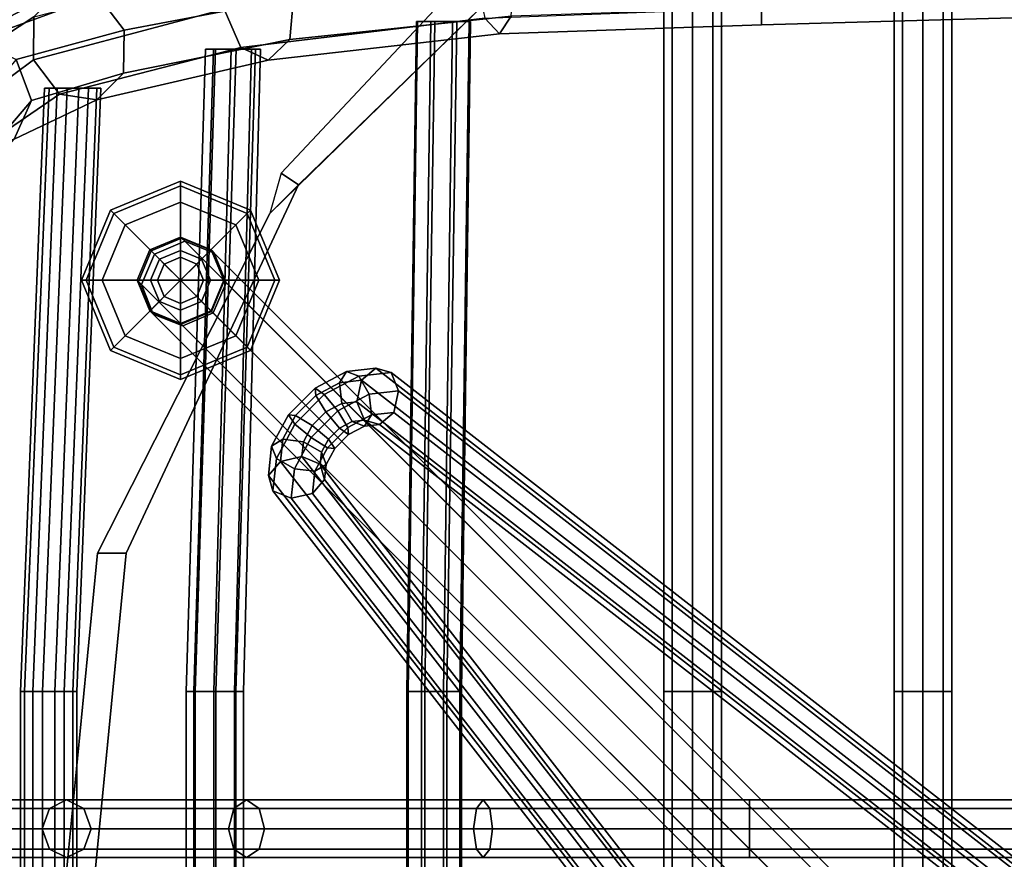
# Model space of a CAD drawing. Units: metres. Extents: x -89 to 91, y -1023 to 13.
# Drawn here: x -40 to -40, y -975 to -975 of the extents above; entities that cross this region are included whole.
import ezdxf

# ---------------------------------------------------------------- set-up
doc = ezdxf.new("R2010")
doc.units = ezdxf.units.M
doc.header["$LTSCALE"] = 0.0125
for name, color, linetype in [('DIM', 7, 'Continuous'), ('DIMBLK', 3, 'Continuous'), ('SEAT', 5, 'Continuous'), ('SEAT-BASE', 5, 'Continuous'), ('SEAT-COVER', 5, 'Continuous'), ('SEAT-GLIDES', 5, 'Continuous')]:
    doc.layers.add(name, color=color, linetype=linetype)
doc.styles.add('SIMW-C', font='wgsimpl.shx', dxfattribs={"width": 0.7})
doc.dimstyles.new('CADWDOT', dxfattribs={"dimscale": 0.05, "dimtxt": 2.5, "dimasz": 0.08, "dimexe": 2, "dimexo": 0, "dimgap": 0.09, "dimtad": 0, "dimrnd": 0.001, "dimzin": 0, "dimdsep": 46, "dimtxsty": 'SIMW-C', "dimblk1": 'ARTDIM', "dimblk2": 'ARTDIM', "dimsah": 1, "dimcen": 0.09, "dimdle": 0.05, "dimse1": 1, "dimse2": 1, "dimaunit": 2, "dimadec": 3, "dimazin": 0, "dimtfac": 1, "dimtmove": 0, "dimatfit": 3, "dimldrblk": 'ARTDIM', "dimfxl": 0, "dimtvp": 0.9999, "dimtolj": 1, "dimtzin": 0, "dimarcsym": 0})
doc.dimstyles.new('Copy of CADWDOT', dxfattribs={"dimscale": 0.05, "dimtxt": 2.5, "dimasz": 4.5, "dimexe": 2, "dimexo": 0, "dimgap": 0.09, "dimtad": 0, "dimrnd": 0.001, "dimzin": 0, "dimdsep": 46, "dimtxsty": 'SIMW-C', "dimcen": 0.09, "dimdle": 0.05, "dimse1": 1, "dimse2": 1, "dimaunit": 2, "dimadec": 3, "dimazin": 0, "dimtfac": 1, "dimtmove": 0, "dimatfit": 3, "dimfxl": 0, "dimtvp": 0.9999, "dimtolj": 1, "dimtzin": 0, "dimarcsym": 0})

# ---------------------------------------------------------------- blocks, each defined once
blk = doc.blocks.new('ARTDIM')
at = {"layer": 'DIMBLK'}
for p, q in [((0, -24.9975), (0, 24.9975)), ((-24.9975, 0), (24.9975, 0))]:
    blk.add_line(p, q, dxfattribs=at)
blk.add_circle((0, 0), 8.25, dxfattribs=at)
blk = doc.blocks.new('*D90')
at = {"layer": 'Defpoints', "color": 0}
for p in [(-40.21448, -974.63756), (-40.17448, -974.63756), (-40.17448, -974.73755)]:
    blk.add_point(p, dxfattribs=at)
at = {"layer": 'DIM', "color": 0, "lineweight": -2}
for p, q in [((-40.21048, -974.73755), (-40.17848, -974.73755)), ((-40.17448, -974.73755), (-39.89065, -974.73755))]:
    blk.add_line(p, q, dxfattribs=at)
at = {"layer": 'DIM', "color": 0, "lineweight": -2, "xscale": 0.004, "yscale": 0.004, "zscale": 0.004, "rotation": 180}
blk.add_blockref('ARTDIM', (-40.21448, -974.73755), dxfattribs=at)
at = {"layer": 'DIM', "color": 0, "lineweight": -2, "xscale": 0.004, "yscale": 0.004, "zscale": 0.004}
blk.add_blockref('ARTDIM', (-40.17448, -974.73755), dxfattribs=at)
at = {"layer": 'DIM', "color": 0, "insert": (-40.03056, -974.61256), "char_height": 0.125, "attachment_point": 5, "style": 'SIMW-C'}
blk.add_mtext('\\A1;0.04', dxfattribs=at)
blk = doc.blocks.new('*D96')
at = {"layer": 'Defpoints', "color": 0}
for p in [(-40.17448, -974.73755), (-40.17448, -974.83754), (-37.0747, -974.83754)]:
    blk.add_point(p, dxfattribs=at)
at = {"layer": 'DIM', "color": 0, "lineweight": -2}
blk.add_line((-37.0787, -974.73755), (-40.17048, -974.73755), dxfattribs=at)
at = {"layer": 'DIM', "color": 0, "lineweight": -2, "xscale": 0.004, "yscale": 0.004, "zscale": 0.004, "rotation": 180}
blk.add_blockref('ARTDIM', (-40.17448, -974.73755), dxfattribs=at)
at = {"layer": 'DIM', "color": 0, "lineweight": -2, "xscale": 0.004, "yscale": 0.004, "zscale": 0.004}
blk.add_blockref('ARTDIM', (-37.0747, -974.73755), dxfattribs=at)
at = {"layer": 'DIM', "color": 0, "insert": (-38.62459, -974.61256), "char_height": 0.125, "attachment_point": 5, "style": 'SIMW-C'}
blk.add_mtext('\\A1;3.10', dxfattribs=at)
blk = doc.blocks.new('*D130')
at = {"layer": 'Defpoints', "color": 0}
for p in [(-30.55494, -974.11705), (-43.45494, -974.47292), (-30.55494, -978.08703)]:
    blk.add_point(p, dxfattribs=at)
at = {"layer": 'DIM', "color": 0, "lineweight": -2}
blk.add_line((-43.22994, -978.08703), (-30.77994, -978.08703), dxfattribs=at)
at = {"layer": 'DIM', "color": 0}
for points in [[(-43.22994, -978.04953), (-43.22994, -978.12453), (-43.45494, -978.08703)], [(-30.77994, -978.04953), (-30.77994, -978.12453), (-30.55494, -978.08703)]]:
    blk.add_solid(points, dxfattribs=at)
at = {"layer": 'DIM', "color": 0, "insert": (-37.00494, -977.96204), "char_height": 0.125, "attachment_point": 5, "style": 'SIMW-C'}
blk.add_mtext('\\A1;12.90', dxfattribs=at)

msp = doc.modelspace()

# ---------------------------------------------------------------- linework, layer by layer
at = {"layer": 'SEAT', "color": 63}
for points in [[(-39.59559, -974.79364, 0.54846), (-39.93016, -974.80301, 0.54846), (-39.93016, -974.80521, 0.54316), (-39.59559, -974.79583, 0.54316)], [(-39.59559, -974.79583, 0.54316), (-39.93016, -974.80521, 0.54316), (-39.93016, -974.80301, 0.53786), (-39.59559, -974.79364, 0.53786)], [(-39.99333, -974.79667, 0.56981), (-40.01658, -974.80143, 0.59427), (-40.0132, -974.8059, 0.5955), (-39.99114, -974.80169, 0.57155)], [(-40.00018, -974.80318, 0.55967), (-40.02501, -974.80978, 0.58711), (-40.02493, -974.80418, 0.58834), (-39.99972, -974.79773, 0.56141)], [(-39.96619, -974.80434, 0.54392), (-39.998, -974.80819, 0.56141), (-40.00018, -974.80318, 0.55967), (-39.96728, -974.7991, 0.54184)], [(-39.96244, -974.79875, 0.55603), (-39.99114, -974.80169, 0.57155), (-39.99161, -974.80714, 0.56981), (-39.96277, -974.80409, 0.55395)], [(-40.02493, -974.80418, 0.58834), (-40.03986, -974.81401, 0.62155), (-40.03758, -974.80899, 0.62314), (-40.02144, -974.80072, 0.5913)], [(-40.02144, -974.80072, 0.5913), (-40.03758, -974.80899, 0.62314), (-40.03236, -974.80722, 0.62472), (-40.01658, -974.80143, 0.59427)], [(-40.01658, -974.80143, 0.59427), (-40.03236, -974.80722, 0.62472), (-40.02724, -974.80974, 0.62538), (-40.0132, -974.8059, 0.5955)], [(-39.99114, -974.80169, 0.57155), (-40.0132, -974.8059, 0.5955), (-40.01327, -974.81151, 0.59427), (-39.99161, -974.80714, 0.56981)], [(-39.998, -974.80819, 0.56141), (-40.02162, -974.81425, 0.58834), (-40.02501, -974.80978, 0.58711), (-40.00018, -974.80318, 0.55967)], [(-39.93016, -974.80521, 0.54316), (-39.96432, -974.8064, 0.54894), (-39.96619, -974.80434, 0.54392), (-39.93016, -974.80301, 0.53786)], [(-39.93016, -974.80301, 0.54846), (-39.96277, -974.80409, 0.55395), (-39.96432, -974.8064, 0.54894), (-39.93016, -974.80521, 0.54316)], [(-40.02501, -974.80978, 0.58711), (-40.03785, -974.81935, 0.62089), (-40.03986, -974.81401, 0.62155), (-40.02493, -974.80418, 0.58834)], [(-39.96432, -974.8064, 0.54894), (-39.99444, -974.80983, 0.56561), (-39.998, -974.80819, 0.56141), (-39.96619, -974.80434, 0.54392)], [(-39.96277, -974.80409, 0.55395), (-39.99161, -974.80714, 0.56981), (-39.99444, -974.80983, 0.56561), (-39.96432, -974.8064, 0.54894)], [(-39.94181, -974.80327, 0.54326), (-39.94181, -974.89207, 0.53764), (-39.94291, -974.89207, 0.54029), (-39.94291, -974.80327, 0.54591)], [(-39.94291, -974.80327, 0.54591), (-39.94291, -974.89207, 0.54029), (-39.94181, -974.89207, 0.54294), (-39.94181, -974.80327, 0.54856)], [(-39.93916, -974.80327, 0.54216), (-39.93916, -974.89207, 0.53654), (-39.94181, -974.89207, 0.53764), (-39.94181, -974.80327, 0.54326)], [(-39.94181, -974.80327, 0.54856), (-39.94181, -974.89207, 0.54294), (-39.93916, -974.89207, 0.54404), (-39.93916, -974.80327, 0.54966)], [(-39.9365, -974.80327, 0.54326), (-39.9365, -974.89207, 0.53764), (-39.93916, -974.89207, 0.53654), (-39.93916, -974.80327, 0.54216)], [(-39.93916, -974.80327, 0.54966), (-39.93916, -974.89207, 0.54404), (-39.9365, -974.89207, 0.54294), (-39.9365, -974.80327, 0.54856)], [(-39.93541, -974.80327, 0.54591), (-39.93541, -974.89207, 0.54029), (-39.9365, -974.89207, 0.53764), (-39.9365, -974.80327, 0.54326)], [(-39.9365, -974.80327, 0.54856), (-39.9365, -974.89207, 0.54294), (-39.93541, -974.89207, 0.54029), (-39.93541, -974.80327, 0.54591)], [(-39.91181, -974.80327, 0.54326), (-39.91181, -974.89207, 0.53764), (-39.91291, -974.89207, 0.54029), (-39.91291, -974.80327, 0.54591)], [(-39.91291, -974.80327, 0.54591), (-39.91291, -974.89207, 0.54029), (-39.91181, -974.89207, 0.54294), (-39.91181, -974.80327, 0.54856)], [(-39.90916, -974.80327, 0.54216), (-39.90916, -974.89207, 0.53654), (-39.91181, -974.89207, 0.53764), (-39.91181, -974.80327, 0.54326)], [(-39.91181, -974.80327, 0.54856), (-39.91181, -974.89207, 0.54294), (-39.90916, -974.89207, 0.54404), (-39.90916, -974.80327, 0.54966)], [(-39.9065, -974.80327, 0.54326), (-39.9065, -974.89207, 0.53764), (-39.90916, -974.89207, 0.53654), (-39.90916, -974.80327, 0.54216)], [(-39.90916, -974.80327, 0.54966), (-39.90916, -974.89207, 0.54404), (-39.9065, -974.89207, 0.54294), (-39.9065, -974.80327, 0.54856)], [(-39.90541, -974.80327, 0.54591), (-39.90541, -974.89207, 0.54029), (-39.9065, -974.89207, 0.53764), (-39.9065, -974.80327, 0.54326)], [(-39.9065, -974.80327, 0.54856), (-39.9065, -974.89207, 0.54294), (-39.90541, -974.89207, 0.54029), (-39.90541, -974.80327, 0.54591)], [(-39.97511, -974.80477, 0.55751), (-39.97637, -974.89207, 0.554), (-39.97447, -974.89207, 0.55616), (-39.97326, -974.80477, 0.55969)], [(-39.975, -974.80477, 0.5547), (-39.97619, -974.89207, 0.55114), (-39.97637, -974.89207, 0.554), (-39.97511, -974.80477, 0.55751)], [(-39.97272, -974.80477, 0.55277), (-39.97403, -974.89207, 0.54924), (-39.97619, -974.89207, 0.55114), (-39.975, -974.80477, 0.5547)], [(-39.97326, -974.80477, 0.55969), (-39.97447, -974.89207, 0.55616), (-39.97161, -974.89207, 0.55634), (-39.9704, -974.80477, 0.55987)], [(-39.96985, -974.80477, 0.55293), (-39.97117, -974.89207, 0.54942), (-39.97403, -974.89207, 0.54924), (-39.97272, -974.80477, 0.55277)], [(-39.9704, -974.80477, 0.55987), (-39.97161, -974.89207, 0.55634), (-39.96945, -974.89207, 0.55444), (-39.96824, -974.80477, 0.55798)], [(-39.96806, -974.80477, 0.55511), (-39.96927, -974.89207, 0.55158), (-39.97117, -974.89207, 0.54942), (-39.96985, -974.80477, 0.55293)], [(-39.96824, -974.80477, 0.55798), (-39.96945, -974.89207, 0.55444), (-39.96927, -974.89207, 0.55158), (-39.96806, -974.80477, 0.55511)], [(-40.0132, -974.8059, 0.5955), (-40.02724, -974.80974, 0.62538), (-40.02524, -974.81508, 0.62472), (-40.01327, -974.81151, 0.59427)], [(-39.99444, -974.80983, 0.56561), (-40.01676, -974.81497, 0.5913), (-40.02162, -974.81425, 0.58834), (-39.998, -974.80819, 0.56141)], [(-39.99161, -974.80714, 0.56981), (-40.01327, -974.81151, 0.59427), (-40.01676, -974.81497, 0.5913), (-39.99444, -974.80983, 0.56561)], [(-40.00129, -974.80837, 0.57311), (-40.00392, -974.89207, 0.57042), (-40.00512, -974.89207, 0.57302), (-40.0026, -974.80837, 0.5758)], [(-40.0026, -974.80837, 0.5758), (-40.00512, -974.89207, 0.57302), (-40.00413, -974.89207, 0.57572), (-40.00155, -974.80837, 0.57841)], [(-40.00155, -974.80837, 0.57841), (-40.00413, -974.89207, 0.57572), (-40.00152, -974.89207, 0.57692), (-39.99926, -974.80837, 0.5791)], [(-39.99861, -974.80837, 0.57209), (-40.00123, -974.89207, 0.56942), (-40.00392, -974.89207, 0.57042), (-40.00129, -974.80837, 0.57311)], [(-39.99926, -974.80837, 0.5791), (-40.00152, -974.89207, 0.57692), (-39.99883, -974.89207, 0.57592), (-39.99662, -974.80837, 0.57816)], [(-39.99608, -974.80837, 0.57336), (-39.99862, -974.89207, 0.57062), (-40.00123, -974.89207, 0.56942), (-39.99861, -974.80837, 0.57209)], [(-39.99662, -974.80837, 0.57816), (-39.99883, -974.89207, 0.57592), (-39.99763, -974.89207, 0.57331), (-39.99542, -974.80837, 0.57555)], [(-39.99542, -974.80837, 0.57555), (-39.99763, -974.89207, 0.57331), (-39.99862, -974.89207, 0.57062), (-39.99608, -974.80837, 0.57336)], [(-40.02724, -974.80974, 0.62538), (-40.06698, -974.85645, 0.84725), (-40.06497, -974.86179, 0.8466), (-40.02524, -974.81508, 0.62472)], [(-40.02162, -974.81425, 0.58834), (-40.03273, -974.82187, 0.62155), (-40.03785, -974.81935, 0.62089), (-40.02501, -974.80978, 0.58711)], [(-40.01327, -974.81151, 0.59427), (-40.02524, -974.81508, 0.62472), (-40.02751, -974.8201, 0.62314), (-40.01676, -974.81497, 0.5913)], [(-40.01676, -974.81497, 0.5913), (-40.02751, -974.8201, 0.62314), (-40.03273, -974.82187, 0.62155), (-40.02162, -974.81425, 0.58834)], [(-40.02295, -974.81347, 0.59959), (-40.02617, -974.89207, 0.59763), (-40.02669, -974.89207, 0.60045), (-40.02355, -974.81347, 0.60252)], [(-40.02355, -974.81347, 0.60252), (-40.02669, -974.89207, 0.60045), (-40.02506, -974.89207, 0.60282), (-40.02189, -974.81347, 0.60479)], [(-40.0206, -974.81347, 0.59794), (-40.02381, -974.89207, 0.596), (-40.02617, -974.89207, 0.59763), (-40.02295, -974.81347, 0.59959)], [(-40.02189, -974.81347, 0.60479), (-40.02506, -974.89207, 0.60282), (-40.02223, -974.89207, 0.60334), (-40.0191, -974.81347, 0.60536)], [(-40.01784, -974.81347, 0.59854), (-40.02098, -974.89207, 0.59652), (-40.02381, -974.89207, 0.596), (-40.0206, -974.81347, 0.59794)], [(-40.0191, -974.81347, 0.60536), (-40.02223, -974.89207, 0.60334), (-40.01987, -974.89207, 0.60171), (-40.01673, -974.81347, 0.60373)], [(-40.01621, -974.81347, 0.60091), (-40.01935, -974.89207, 0.59888), (-40.02098, -974.89207, 0.59652), (-40.01784, -974.81347, 0.59854)], [(-40.01673, -974.81347, 0.60373), (-40.01987, -974.89207, 0.60171), (-40.01935, -974.89207, 0.59888), (-40.01621, -974.81347, 0.60091)], [(-40.02524, -974.81508, 0.62472), (-40.06497, -974.86179, 0.8466), (-40.06724, -974.86681, 0.84501), (-40.02751, -974.8201, 0.62314)], [(-40.02617, -974.89207, 0.59763), (-40.02617, -975.23707, 0.59763), (-40.02669, -975.23707, 0.60045), (-40.02669, -974.89207, 0.60045)], [(-40.02669, -974.89207, 0.60045), (-40.02669, -975.23707, 0.60045), (-40.02506, -975.23707, 0.60282), (-40.02506, -974.89207, 0.60282)], [(-40.02381, -974.89207, 0.596), (-40.02381, -975.23707, 0.596), (-40.02617, -975.23707, 0.59763), (-40.02617, -974.89207, 0.59763)], [(-40.02506, -974.89207, 0.60282), (-40.02506, -975.23707, 0.60282), (-40.02223, -975.23707, 0.60334), (-40.02223, -974.89207, 0.60334)], [(-40.02098, -974.89207, 0.59652), (-40.02098, -975.23707, 0.59652), (-40.02381, -975.23707, 0.596), (-40.02381, -974.89207, 0.596)], [(-40.02223, -974.89207, 0.60334), (-40.02223, -975.23707, 0.60334), (-40.01987, -975.23707, 0.60171), (-40.01987, -974.89207, 0.60171)], [(-40.01935, -974.89207, 0.59888), (-40.01935, -975.23707, 0.59888), (-40.02098, -975.23707, 0.59652), (-40.02098, -974.89207, 0.59652)], [(-40.01987, -974.89207, 0.60171), (-40.01987, -975.23707, 0.60171), (-40.01935, -975.23707, 0.59888), (-40.01935, -974.89207, 0.59888)], [(-40.00512, -974.89207, 0.57302), (-40.00512, -975.23707, 0.57302), (-40.00413, -975.23707, 0.57572), (-40.00413, -974.89207, 0.57572)], [(-40.00392, -974.89207, 0.57042), (-40.00392, -975.23707, 0.57042), (-40.00512, -975.23707, 0.57302), (-40.00512, -974.89207, 0.57302)], [(-40.00413, -974.89207, 0.57572), (-40.00413, -975.23707, 0.57572), (-40.00152, -975.23707, 0.57692), (-40.00152, -974.89207, 0.57692)], [(-40.00123, -974.89207, 0.56942), (-40.00123, -975.23707, 0.56942), (-40.00392, -975.23707, 0.57042), (-40.00392, -974.89207, 0.57042)], [(-40.00152, -974.89207, 0.57692), (-40.00152, -975.23707, 0.57692), (-39.99883, -975.23707, 0.57592), (-39.99883, -974.89207, 0.57592)], [(-39.99862, -974.89207, 0.57062), (-39.99862, -975.23707, 0.57062), (-40.00123, -975.23707, 0.56942), (-40.00123, -974.89207, 0.56942)], [(-39.99883, -974.89207, 0.57592), (-39.99883, -975.23707, 0.57592), (-39.99763, -975.23707, 0.57331), (-39.99763, -974.89207, 0.57331)], [(-39.99763, -974.89207, 0.57331), (-39.99763, -975.23707, 0.57331), (-39.99862, -975.23707, 0.57062), (-39.99862, -974.89207, 0.57062)], [(-39.97637, -974.89207, 0.554), (-39.97637, -975.23707, 0.554), (-39.97447, -975.23707, 0.55616), (-39.97447, -974.89207, 0.55616)], [(-39.97619, -974.89207, 0.55114), (-39.97619, -975.23707, 0.55114), (-39.97637, -975.23707, 0.554), (-39.97637, -974.89207, 0.554)], [(-39.97403, -974.89207, 0.54924), (-39.97403, -975.23707, 0.54924), (-39.97619, -975.23707, 0.55114), (-39.97619, -974.89207, 0.55114)], [(-39.97447, -974.89207, 0.55616), (-39.97447, -975.23707, 0.55616), (-39.97161, -975.23707, 0.55634), (-39.97161, -974.89207, 0.55634)], [(-39.97117, -974.89207, 0.54942), (-39.97117, -975.23707, 0.54942), (-39.97403, -975.23707, 0.54924), (-39.97403, -974.89207, 0.54924)], [(-39.97161, -974.89207, 0.55634), (-39.97161, -975.23707, 0.55634), (-39.96945, -975.23707, 0.55444), (-39.96945, -974.89207, 0.55444)], [(-39.96927, -974.89207, 0.55158), (-39.96927, -975.23707, 0.55158), (-39.97117, -975.23707, 0.54942), (-39.97117, -974.89207, 0.54942)], [(-39.96945, -974.89207, 0.55444), (-39.96945, -975.23707, 0.55444), (-39.96927, -975.23707, 0.55158), (-39.96927, -974.89207, 0.55158)], [(-39.94181, -974.89207, 0.53764), (-39.94181, -975.23707, 0.53764), (-39.94291, -975.23707, 0.54029), (-39.94291, -974.89207, 0.54029)], [(-39.94291, -974.89207, 0.54029), (-39.94291, -975.23707, 0.54029), (-39.94181, -975.23707, 0.54294), (-39.94181, -974.89207, 0.54294)], [(-39.93916, -974.89207, 0.53654), (-39.93916, -975.23707, 0.53654), (-39.94181, -975.23707, 0.53764), (-39.94181, -974.89207, 0.53764)], [(-39.94181, -974.89207, 0.54294), (-39.94181, -975.23707, 0.54294), (-39.93916, -975.23707, 0.54404), (-39.93916, -974.89207, 0.54404)], [(-39.9365, -974.89207, 0.53764), (-39.9365, -975.23707, 0.53764), (-39.93916, -975.23707, 0.53654), (-39.93916, -974.89207, 0.53654)], [(-39.93916, -974.89207, 0.54404), (-39.93916, -975.23707, 0.54404), (-39.9365, -975.23707, 0.54294), (-39.9365, -974.89207, 0.54294)], [(-39.93541, -974.89207, 0.54029), (-39.93541, -975.23707, 0.54029), (-39.9365, -975.23707, 0.53764), (-39.9365, -974.89207, 0.53764)], [(-39.9365, -974.89207, 0.54294), (-39.9365, -975.23707, 0.54294), (-39.93541, -975.23707, 0.54029), (-39.93541, -974.89207, 0.54029)], [(-39.91181, -974.89207, 0.53764), (-39.91181, -975.23707, 0.53764), (-39.91291, -975.23707, 0.54029), (-39.91291, -974.89207, 0.54029)], [(-39.91291, -974.89207, 0.54029), (-39.91291, -975.23707, 0.54029), (-39.91181, -975.23707, 0.54294), (-39.91181, -974.89207, 0.54294)], [(-39.90916, -974.89207, 0.53654), (-39.90916, -975.23707, 0.53654), (-39.91181, -975.23707, 0.53764), (-39.91181, -974.89207, 0.53764)], [(-39.91181, -974.89207, 0.54294), (-39.91181, -975.23707, 0.54294), (-39.90916, -975.23707, 0.54404), (-39.90916, -974.89207, 0.54404)], [(-39.9065, -974.89207, 0.53764), (-39.9065, -975.23707, 0.53764), (-39.90916, -975.23707, 0.53654), (-39.90916, -974.89207, 0.53654)], [(-39.90916, -974.89207, 0.54404), (-39.90916, -975.23707, 0.54404), (-39.9065, -975.23707, 0.54294), (-39.9065, -974.89207, 0.54294)], [(-39.90541, -974.89207, 0.54029), (-39.90541, -975.23707, 0.54029), (-39.9065, -975.23707, 0.53764), (-39.9065, -974.89207, 0.53764)], [(-39.9065, -974.89207, 0.54294), (-39.9065, -975.23707, 0.54294), (-39.90541, -975.23707, 0.54029), (-39.90541, -974.89207, 0.54029)], [(-40.0359, -974.90619, 0.616), (-40.02068, -974.90619, 0.58386), (-40.02292, -974.90728, 0.58245), (-40.03848, -974.90728, 0.61542)], [(-40.03331, -974.90728, 0.61659), (-40.01843, -974.90728, 0.58527), (-40.02068, -974.90619, 0.58386), (-40.0359, -974.90619, 0.616)], [(-40.02068, -974.90619, 0.58386), (-39.99724, -974.90619, 0.5576), (-39.99889, -974.90728, 0.55553), (-40.02292, -974.90728, 0.58245)], [(-40.01843, -974.90728, 0.58527), (-39.99558, -974.90728, 0.55967), (-39.99724, -974.90619, 0.5576), (-40.02068, -974.90619, 0.58386)], [(-39.99724, -974.90619, 0.5576), (-39.96644, -974.90619, 0.54056), (-39.96731, -974.90728, 0.53806), (-39.99889, -974.90728, 0.55553)], [(-39.99558, -974.90728, 0.55967), (-39.96556, -974.90728, 0.54307), (-39.96644, -974.90619, 0.54056), (-39.99724, -974.90619, 0.5576)], [(-39.96644, -974.90619, 0.54056), (-39.93173, -974.90619, 0.53466), (-39.93173, -974.90728, 0.53201), (-39.96731, -974.90728, 0.53806)], [(-39.96556, -974.90728, 0.54307), (-39.93173, -974.90728, 0.53731), (-39.93173, -974.90619, 0.53466), (-39.96644, -974.90619, 0.54056)], [(-39.93173, -974.90619, 0.53466), (-39.93173, -974.90728, 0.53731), (-39.81066, -974.90728, 0.53544), (-39.81066, -974.90619, 0.53279)], [(-39.93173, -974.90728, 0.53201), (-39.93173, -974.90619, 0.53466), (-39.81066, -974.90619, 0.53279), (-39.81066, -974.90728, 0.53014)], [(-40.03848, -974.90728, 0.61542), (-40.02292, -974.90728, 0.58245), (-40.02385, -974.90994, 0.58187), (-40.03955, -974.90994, 0.61517)], [(-40.03224, -974.90994, 0.61684), (-40.0175, -974.90994, 0.58585), (-40.01843, -974.90728, 0.58527), (-40.03331, -974.90728, 0.61659)], [(-40.02292, -974.90728, 0.58245), (-39.99889, -974.90728, 0.55553), (-39.99958, -974.90994, 0.55467), (-40.02385, -974.90994, 0.58187)], [(-40.0175, -974.90994, 0.58585), (-39.9949, -974.90994, 0.56053), (-39.99558, -974.90728, 0.55967), (-40.01843, -974.90728, 0.58527)], [(-39.99889, -974.90728, 0.55553), (-39.96731, -974.90728, 0.53806), (-39.96767, -974.90994, 0.53702), (-39.99958, -974.90994, 0.55467)], [(-39.9949, -974.90994, 0.56053), (-39.9652, -974.90994, 0.5441), (-39.96556, -974.90728, 0.54307), (-39.99558, -974.90728, 0.55967)], [(-39.96731, -974.90728, 0.53806), (-39.93173, -974.90728, 0.53201), (-39.93173, -974.90994, 0.53091), (-39.96767, -974.90994, 0.53702)], [(-39.9652, -974.90994, 0.5441), (-39.93173, -974.90994, 0.53841), (-39.93173, -974.90728, 0.53731), (-39.96556, -974.90728, 0.54307)], [(-39.93173, -974.90728, 0.53731), (-39.93173, -974.90994, 0.53841), (-39.81066, -974.90994, 0.53654), (-39.81066, -974.90728, 0.53544)], [(-39.93173, -974.90994, 0.53091), (-39.93173, -974.90728, 0.53201), (-39.81066, -974.90728, 0.53014), (-39.81066, -974.90994, 0.52904)], [(-40.03955, -974.90994, 0.61517), (-40.02385, -974.90994, 0.58187), (-40.02292, -974.91259, 0.58245), (-40.03848, -974.91259, 0.61542)], [(-40.03331, -974.91259, 0.61659), (-40.01843, -974.91259, 0.58527), (-40.0175, -974.90994, 0.58585), (-40.03224, -974.90994, 0.61684)], [(-40.02385, -974.90994, 0.58187), (-39.99958, -974.90994, 0.55467), (-39.99889, -974.91259, 0.55553), (-40.02292, -974.91259, 0.58245)], [(-40.01843, -974.91259, 0.58527), (-39.99558, -974.91259, 0.55967), (-39.9949, -974.90994, 0.56053), (-40.0175, -974.90994, 0.58585)], [(-39.99958, -974.90994, 0.55467), (-39.96767, -974.90994, 0.53702), (-39.96731, -974.91259, 0.53806), (-39.99889, -974.91259, 0.55553)], [(-39.99558, -974.91259, 0.55967), (-39.96556, -974.91259, 0.54307), (-39.9652, -974.90994, 0.5441), (-39.9949, -974.90994, 0.56053)], [(-39.96767, -974.90994, 0.53702), (-39.93173, -974.90994, 0.53091), (-39.93173, -974.91259, 0.53201), (-39.96731, -974.91259, 0.53806)], [(-39.96556, -974.91259, 0.54307), (-39.93173, -974.91259, 0.53731), (-39.93173, -974.90994, 0.53841), (-39.9652, -974.90994, 0.5441)], [(-39.93173, -974.90994, 0.53841), (-39.93173, -974.91259, 0.53731), (-39.81066, -974.91259, 0.53544), (-39.81066, -974.90994, 0.53654)], [(-39.93173, -974.91259, 0.53201), (-39.93173, -974.90994, 0.53091), (-39.81066, -974.90994, 0.52904), (-39.81066, -974.91259, 0.53014)], [(-40.03848, -974.91259, 0.61542), (-40.02292, -974.91259, 0.58245), (-40.02068, -974.91369, 0.58386), (-40.0359, -974.91369, 0.616)], [(-40.0359, -974.91369, 0.616), (-40.02068, -974.91369, 0.58386), (-40.01843, -974.91259, 0.58527), (-40.03331, -974.91259, 0.61659)], [(-40.02292, -974.91259, 0.58245), (-39.99889, -974.91259, 0.55553), (-39.99724, -974.91369, 0.5576), (-40.02068, -974.91369, 0.58386)], [(-40.02068, -974.91369, 0.58386), (-39.99724, -974.91369, 0.5576), (-39.99558, -974.91259, 0.55967), (-40.01843, -974.91259, 0.58527)], [(-39.99889, -974.91259, 0.55553), (-39.96731, -974.91259, 0.53806), (-39.96644, -974.91369, 0.54056), (-39.99724, -974.91369, 0.5576)], [(-39.99724, -974.91369, 0.5576), (-39.96644, -974.91369, 0.54056), (-39.96556, -974.91259, 0.54307), (-39.99558, -974.91259, 0.55967)], [(-39.96731, -974.91259, 0.53806), (-39.93173, -974.91259, 0.53201), (-39.93173, -974.91369, 0.53466), (-39.96644, -974.91369, 0.54056)], [(-39.96644, -974.91369, 0.54056), (-39.93173, -974.91369, 0.53466), (-39.93173, -974.91259, 0.53731), (-39.96556, -974.91259, 0.54307)], [(-39.93173, -974.91259, 0.53731), (-39.93173, -974.91369, 0.53466), (-39.81066, -974.91369, 0.53279), (-39.81066, -974.91259, 0.53544)], [(-39.93173, -974.91369, 0.53466), (-39.93173, -974.91259, 0.53201), (-39.81066, -974.91259, 0.53014), (-39.81066, -974.91369, 0.53279)]]:
    msp.add_3dface(points, dxfattribs=at)
at = {"layer": 'SEAT-BASE', "color": 63}
for points in [[(-40.00585, -974.83287, 0.00404), (-40.00982, -974.83452, 0.00404), (-40.00982, -974.83452, 0.03188), (-40.00585, -974.83287, 0.03188)], [(-40.00968, -974.83467, 0.03482), (-40.00571, -974.83301, 0.03458), (-40.00585, -974.83287, 0.03188), (-40.00982, -974.83452, 0.03188)], [(-40.00968, -974.83467, 0.03482), (-40.00923, -974.83511, 0.0377), (-40.0053, -974.83342, 0.03723), (-40.00571, -974.83301, 0.03458)], [(-40.0053, -974.83342, 0.03723), (-40.00923, -974.83511, 0.0377), (-39.88734, -974.957, 0.51614), (-39.88341, -974.95531, 0.51568)], [(-40.00187, -974.83452, 0.00404), (-40.00585, -974.83287, 0.00404), (-40.00585, -974.83287, 0.03188), (-40.00187, -974.83452, 0.03188)], [(-40.00176, -974.83463, 0.03402), (-40.00187, -974.83452, 0.03188), (-40.00585, -974.83287, 0.03188), (-40.00571, -974.83301, 0.03458)], [(-40.00571, -974.83301, 0.03458), (-40.0053, -974.83342, 0.03723), (-40.00144, -974.83495, 0.03611), (-40.00176, -974.83463, 0.03402)], [(-40.00144, -974.83495, 0.03611), (-40.0053, -974.83342, 0.03723), (-39.88341, -974.95531, 0.51568), (-39.87955, -974.95684, 0.51456)], [(-40.00982, -974.83452, 0.00404), (-40.01147, -974.8385, 0.00404), (-40.01147, -974.8385, 0.03188), (-40.00982, -974.83452, 0.03188)], [(-40.00968, -974.83467, 0.03482), (-40.00982, -974.83452, 0.03188), (-40.01147, -974.8385, 0.03188), (-40.01133, -974.83864, 0.03458)], [(-40.01133, -974.83864, 0.03458), (-40.01093, -974.83904, 0.03723), (-40.00923, -974.83511, 0.0377), (-40.00968, -974.83467, 0.03482)], [(-40.00923, -974.83511, 0.0377), (-40.01093, -974.83904, 0.03723), (-39.88904, -974.96093, 0.51568), (-39.88734, -974.957, 0.51614)], [(-40.00022, -974.8385, 0.00404), (-40.00187, -974.83452, 0.00404), (-40.00187, -974.83452, 0.03188), (-40.00022, -974.8385, 0.03188)], [(-40.00176, -974.83463, 0.03402), (-40.00014, -974.83858, 0.03345), (-40.00022, -974.8385, 0.03188), (-40.00187, -974.83452, 0.03188)], [(-40.00176, -974.83463, 0.03402), (-40.00144, -974.83495, 0.03611), (-39.99991, -974.83882, 0.03499), (-40.00014, -974.83858, 0.03345)], [(-39.99991, -974.83882, 0.03499), (-40.00144, -974.83495, 0.03611), (-39.87955, -974.95684, 0.51456), (-39.87802, -974.9607, 0.51343)], [(-40.01147, -974.8385, 0.00404), (-40.00982, -974.84248, 0.00404), (-40.00982, -974.84248, 0.03188), (-40.01147, -974.8385, 0.03188)], [(-40.00972, -974.84259, 0.03402), (-40.01133, -974.83864, 0.03458), (-40.01147, -974.8385, 0.03188), (-40.00982, -974.84248, 0.03188)], [(-40.00972, -974.84259, 0.03402), (-40.00939, -974.84291, 0.03611), (-40.01093, -974.83904, 0.03723), (-40.01133, -974.83864, 0.03458)], [(-40.01093, -974.83904, 0.03723), (-40.00939, -974.84291, 0.03611), (-39.88751, -974.96479, 0.51456), (-39.88904, -974.96093, 0.51568)], [(-40.00187, -974.84248, 0.00404), (-40.00022, -974.8385, 0.00404), (-40.00022, -974.8385, 0.03188), (-40.00187, -974.84248, 0.03188)], [(-40.0018, -974.84254, 0.03321), (-40.00187, -974.84248, 0.03188), (-40.00022, -974.8385, 0.03188), (-40.00014, -974.83858, 0.03345)], [(-40.00014, -974.83858, 0.03345), (-39.99991, -974.83882, 0.03499), (-40.0016, -974.84275, 0.03452), (-40.0018, -974.84254, 0.03321)], [(-40.0016, -974.84275, 0.03452), (-39.99991, -974.83882, 0.03499), (-39.87802, -974.9607, 0.51343), (-39.87971, -974.96463, 0.51297)], [(-40.00982, -974.84248, 0.00404), (-40.00585, -974.84412, 0.00404), (-40.00585, -974.84412, 0.03188), (-40.00982, -974.84248, 0.03188)], [(-40.00972, -974.84259, 0.03402), (-40.00982, -974.84248, 0.03188), (-40.00585, -974.84412, 0.03188), (-40.00577, -974.8442, 0.03345)], [(-40.00577, -974.8442, 0.03345), (-40.00553, -974.84444, 0.03499), (-40.00939, -974.84291, 0.03611), (-40.00972, -974.84259, 0.03402)], [(-40.00939, -974.84291, 0.03611), (-40.00553, -974.84444, 0.03499), (-39.88364, -974.96633, 0.51343), (-39.88751, -974.96479, 0.51456)], [(-40.00585, -974.84412, 0.00404), (-40.00187, -974.84248, 0.00404), (-40.00187, -974.84248, 0.03188), (-40.00585, -974.84412, 0.03188)], [(-40.0018, -974.84254, 0.03321), (-40.00577, -974.8442, 0.03345), (-40.00585, -974.84412, 0.03188), (-40.00187, -974.84248, 0.03188)], [(-40.0018, -974.84254, 0.03321), (-40.0016, -974.84275, 0.03452), (-40.00553, -974.84444, 0.03499), (-40.00577, -974.8442, 0.03345)], [(-40.00553, -974.84444, 0.03499), (-40.0016, -974.84275, 0.03452), (-39.87971, -974.96463, 0.51297), (-39.88364, -974.96633, 0.51343)], [(-39.98264, -974.85099, 0.07862), (-39.98712, -974.85339, 0.07673), (-39.98831, -974.85255, 0.07921), (-39.98424, -974.85037, 0.08092)], [(-39.98424, -974.85037, 0.08092), (-39.98831, -974.85255, 0.07921), (-39.98823, -974.85349, 0.08192), (-39.98515, -974.85184, 0.08321)], [(-39.98042, -974.84994, 0.084), (-39.98424, -974.85037, 0.08092), (-39.98515, -974.85184, 0.08321), (-39.98226, -974.85152, 0.08554)], [(-39.97843, -974.85052, 0.082), (-39.98264, -974.85099, 0.07862), (-39.98424, -974.85037, 0.08092), (-39.98042, -974.84994, 0.084)], [(-39.97746, -974.8529, 0.08073), (-39.98129, -974.85333, 0.07766), (-39.98264, -974.85099, 0.07862), (-39.97843, -974.85052, 0.082)], [(-39.78068, -975.0054, 0.36871), (-39.98042, -974.84994, 0.084), (-39.98226, -974.85152, 0.08554), (-39.78252, -975.00698, 0.37025)], [(-39.77869, -975.00598, 0.36672), (-39.97843, -974.85052, 0.082), (-39.98042, -974.84994, 0.084), (-39.78068, -975.0054, 0.36871)], [(-39.77772, -975.00836, 0.36545), (-39.97746, -974.8529, 0.08073), (-39.97843, -974.85052, 0.082), (-39.77869, -975.00598, 0.36672)], [(-39.98515, -974.85184, 0.08321), (-39.98823, -974.85349, 0.08192), (-39.98692, -974.85565, 0.08328), (-39.98483, -974.85453, 0.08415)], [(-39.98129, -974.85333, 0.07766), (-39.98536, -974.85551, 0.07594), (-39.98712, -974.85339, 0.07673), (-39.98264, -974.85099, 0.07862)], [(-39.98226, -974.85152, 0.08554), (-39.98515, -974.85184, 0.08321), (-39.98483, -974.85453, 0.08415), (-39.98287, -974.85431, 0.08573)], [(-39.78252, -975.00698, 0.37025), (-39.98226, -974.85152, 0.08554), (-39.98287, -974.85431, 0.08573), (-39.78313, -975.00977, 0.37044)], [(-39.98712, -974.85339, 0.07673), (-39.99096, -974.85722, 0.07673), (-39.9918, -974.85603, 0.07921), (-39.98831, -974.85255, 0.07921)], [(-39.98831, -974.85255, 0.07921), (-39.9918, -974.85603, 0.07921), (-39.99086, -974.85612, 0.08192), (-39.98823, -974.85349, 0.08192)], [(-39.97808, -974.8557, 0.08092), (-39.98097, -974.85602, 0.0786), (-39.98129, -974.85333, 0.07766), (-39.97746, -974.8529, 0.08073)], [(-39.77834, -975.01116, 0.36564), (-39.97808, -974.8557, 0.08092), (-39.97746, -974.8529, 0.08073), (-39.77772, -975.00836, 0.36545)], [(-39.98536, -974.85551, 0.07594), (-39.98884, -974.85899, 0.07594), (-39.99096, -974.85722, 0.07673), (-39.98712, -974.85339, 0.07673)], [(-39.98823, -974.85349, 0.08192), (-39.99086, -974.85612, 0.08192), (-39.9887, -974.85743, 0.08328), (-39.98692, -974.85565, 0.08328)], [(-39.98097, -974.85602, 0.0786), (-39.98405, -974.85767, 0.0773), (-39.98536, -974.85551, 0.07594), (-39.98129, -974.85333, 0.07766)], [(-39.98287, -974.85431, 0.08573), (-39.98483, -974.85453, 0.08415), (-39.98347, -974.85687, 0.08319), (-39.9819, -974.8567, 0.08446)], [(-39.78313, -975.00977, 0.37044), (-39.98287, -974.85431, 0.08573), (-39.9819, -974.8567, 0.08446), (-39.78216, -975.01216, 0.36917)], [(-39.98405, -974.85767, 0.0773), (-39.98668, -974.8603, 0.0773), (-39.98884, -974.85899, 0.07594), (-39.98536, -974.85551, 0.07594)], [(-39.98692, -974.85565, 0.08328), (-39.9887, -974.85743, 0.08328), (-39.98658, -974.8592, 0.08249), (-39.98515, -974.85777, 0.08249)], [(-39.98483, -974.85453, 0.08415), (-39.98692, -974.85565, 0.08328), (-39.98515, -974.85777, 0.08249), (-39.98347, -974.85687, 0.08319)], [(-39.97992, -974.85727, 0.08247), (-39.98187, -974.85749, 0.08089), (-39.98097, -974.85602, 0.0786), (-39.97808, -974.8557, 0.08092)], [(-39.78018, -975.01273, 0.36718), (-39.97992, -974.85727, 0.08247), (-39.97808, -974.8557, 0.08092), (-39.77834, -975.01116, 0.36564)], [(-39.99096, -974.85722, 0.07673), (-39.99336, -974.8617, 0.07862), (-39.99398, -974.8601, 0.08092), (-39.9918, -974.85603, 0.07921)], [(-39.9918, -974.85603, 0.07921), (-39.99398, -974.8601, 0.08092), (-39.99251, -974.8592, 0.08321), (-39.99086, -974.85612, 0.08192)], [(-39.99086, -974.85612, 0.08192), (-39.99251, -974.8592, 0.08321), (-39.98981, -974.85952, 0.08415), (-39.9887, -974.85743, 0.08328)], [(-39.98347, -974.85687, 0.08319), (-39.98515, -974.85777, 0.08249), (-39.98396, -974.8586, 0.08001), (-39.98187, -974.85749, 0.08089)], [(-39.98187, -974.85749, 0.08089), (-39.98396, -974.8586, 0.08001), (-39.98405, -974.85767, 0.0773), (-39.98097, -974.85602, 0.0786)], [(-39.9819, -974.8567, 0.08446), (-39.98347, -974.85687, 0.08319), (-39.98187, -974.85749, 0.08089), (-39.97992, -974.85727, 0.08247)], [(-39.78216, -975.01216, 0.36917), (-39.9819, -974.8567, 0.08446), (-39.97992, -974.85727, 0.08247), (-39.78018, -975.01273, 0.36718)], [(-39.98884, -974.85899, 0.07594), (-39.99102, -974.86306, 0.07766), (-39.99336, -974.8617, 0.07862), (-39.99096, -974.85722, 0.07673)], [(-39.9887, -974.85743, 0.08328), (-39.98981, -974.85952, 0.08415), (-39.98748, -974.86087, 0.08319), (-39.98658, -974.8592, 0.08249)], [(-39.98396, -974.8586, 0.08001), (-39.98574, -974.86039, 0.08001), (-39.98668, -974.8603, 0.0773), (-39.98405, -974.85767, 0.0773)], [(-39.98515, -974.85777, 0.08249), (-39.98658, -974.8592, 0.08249), (-39.98574, -974.86039, 0.08001), (-39.98396, -974.8586, 0.08001)], [(-39.99398, -974.8601, 0.08092), (-39.9944, -974.86393, 0.084), (-39.99283, -974.86209, 0.08554), (-39.99251, -974.8592, 0.08321)], [(-39.99251, -974.8592, 0.08321), (-39.99283, -974.86209, 0.08554), (-39.99003, -974.86147, 0.08573), (-39.98981, -974.85952, 0.08415)], [(-39.98668, -974.8603, 0.0773), (-39.98833, -974.86338, 0.0786), (-39.99102, -974.86306, 0.07766), (-39.98884, -974.85899, 0.07594)], [(-39.98981, -974.85952, 0.08415), (-39.99003, -974.86147, 0.08573), (-39.98765, -974.86244, 0.08446), (-39.98748, -974.86087, 0.08319)], [(-39.98658, -974.8592, 0.08249), (-39.98748, -974.86087, 0.08319), (-39.98686, -974.86247, 0.08089), (-39.98574, -974.86039, 0.08001)], [(-39.99336, -974.8617, 0.07862), (-39.99383, -974.86591, 0.082), (-39.9944, -974.86393, 0.084), (-39.99398, -974.8601, 0.08092)], [(-39.98574, -974.86039, 0.08001), (-39.98686, -974.86247, 0.08089), (-39.98833, -974.86338, 0.0786), (-39.98668, -974.8603, 0.0773)], [(-39.98748, -974.86087, 0.08319), (-39.98765, -974.86244, 0.08446), (-39.98708, -974.86443, 0.08247), (-39.98686, -974.86247, 0.08089)], [(-39.9944, -974.86393, 0.084), (-39.83894, -975.06367, 0.36871), (-39.83737, -975.06183, 0.37025), (-39.99283, -974.86209, 0.08554)], [(-39.99102, -974.86306, 0.07766), (-39.99145, -974.86688, 0.08073), (-39.99383, -974.86591, 0.082), (-39.99336, -974.8617, 0.07862)], [(-39.99283, -974.86209, 0.08554), (-39.83737, -975.06183, 0.37025), (-39.83457, -975.06121, 0.37044), (-39.99003, -974.86147, 0.08573)], [(-39.99003, -974.86147, 0.08573), (-39.83457, -975.06121, 0.37044), (-39.83219, -975.06218, 0.36917), (-39.98765, -974.86244, 0.08446)], [(-39.98833, -974.86338, 0.0786), (-39.98865, -974.86627, 0.08092), (-39.99145, -974.86688, 0.08073), (-39.99102, -974.86306, 0.07766)], [(-39.98686, -974.86247, 0.08089), (-39.98708, -974.86443, 0.08247), (-39.98865, -974.86627, 0.08092), (-39.98833, -974.86338, 0.0786)], [(-39.98765, -974.86244, 0.08446), (-39.83219, -975.06218, 0.36917), (-39.83162, -975.06417, 0.36718), (-39.98708, -974.86443, 0.08247)], [(-39.99383, -974.86591, 0.082), (-39.83837, -975.06566, 0.36672), (-39.83894, -975.06367, 0.36871), (-39.9944, -974.86393, 0.084)], [(-39.98708, -974.86443, 0.08247), (-39.83162, -975.06417, 0.36718), (-39.83319, -975.06601, 0.36564), (-39.98865, -974.86627, 0.08092)], [(-39.99145, -974.86688, 0.08073), (-39.83599, -975.06663, 0.36545), (-39.83837, -975.06566, 0.36672), (-39.99383, -974.86591, 0.082)], [(-39.98865, -974.86627, 0.08092), (-39.83319, -975.06601, 0.36564), (-39.83599, -975.06663, 0.36545), (-39.99145, -974.86688, 0.08073)]]:
    msp.add_3dface(points, dxfattribs=at)
at = {"layer": 'SEAT-COVER', "color": 63}
for points, invisible_edges in [([(-39.93933, -974.9022, 0.55375), (-39.81221, -974.9022, 0.55178), (-39.59763, -974.78577, 0.55161), (-39.92643, -974.79561, 0.55161)], 11), ([(-39.59763, -974.78577, 0.54786), (-39.81221, -974.9022, 0.54803), (-39.93933, -974.9022, 0.55), (-39.92643, -974.79561, 0.54786)], 7), ([(-39.96032, -974.79671, 0.5535), (-39.97447, -974.9022, 0.55597), (-39.99783, -974.9022, 0.5694), (-39.99421, -974.8298, 0.57204)], 7), ([(-39.99408, -974.9022, 0.5709), (-39.97447, -974.9022, 0.55972), (-39.96032, -974.79671, 0.55725), (-39.99046, -974.82605, 0.57354)], 11), ([(-39.93933, -974.9022, 0.55375), (-39.92643, -974.79561, 0.55161), (-39.96032, -974.79671, 0.55725), (-39.97447, -974.9022, 0.55972)], 13), ([(-39.96032, -974.79671, 0.5535), (-39.92643, -974.79561, 0.54786), (-39.93933, -974.9022, 0.55), (-39.97447, -974.9022, 0.55597)], 14), ([(-40.00694, -974.91345, 0.6004), (-39.99408, -974.9022, 0.5709), (-39.99046, -974.82605, 0.57354), (-40.01291, -974.87406, 0.59689)], 11), ([(-39.99421, -974.8298, 0.57204), (-39.99783, -974.9022, 0.5694), (-40.01069, -974.91345, 0.5989), (-40.01666, -974.87406, 0.59539)], 7), ([(-40.01666, -974.87406, 0.59539), (-40.01069, -974.91345, 0.5989), (-40.02617, -974.94404, 0.63143), (-40.02121, -974.92086, 0.621)], 3), ([(-40.02242, -974.94404, 0.63293), (-40.00694, -974.91345, 0.6004), (-40.01291, -974.87406, 0.59689), (-40.01746, -974.92086, 0.6225)], 3)]:
    msp.add_3dface(points, dxfattribs=dict(at, invisible_edges=invisible_edges))
for points in [[(-39.96147, -974.79121, 0.55507), (-39.99275, -974.82453, 0.57171), (-39.99046, -974.82605, 0.57354), (-39.96032, -974.79671, 0.55725)], [(-39.99421, -974.8298, 0.57204), (-39.99046, -974.82605, 0.57354), (-39.99275, -974.82453, 0.57171), (-39.99421, -974.8298, 0.57204)], [(-39.99046, -974.82605, 0.57354), (-39.99421, -974.8298, 0.57204), (-40.01666, -974.87406, 0.59539), (-40.01291, -974.87406, 0.59689)], [(-40.01746, -974.92086, 0.6225), (-40.01291, -974.87406, 0.59689), (-40.01666, -974.87406, 0.59539), (-40.02121, -974.92086, 0.621)]]:
    msp.add_3dface(points, dxfattribs=at)
at = {"layer": 'SEAT-GLIDES', "color": 63}
for points in [[(-40.01497, -974.82938, -0.00046), (-40.01454, -974.8298, 0.00074), (-40.00585, -974.8262, 0.00074), (-40.00585, -974.8256, -0.00046)], [(-40.01454, -974.8298, -0.00286), (-40.01497, -974.82938, -0.00196), (-40.00585, -974.8256, -0.00196), (-40.00585, -974.8262, -0.00286)], [(-40.01497, -974.82938, -0.00046), (-40.00585, -974.8256, -0.00046), (-40.00585, -974.8256, -0.00196), (-40.01497, -974.82938, -0.00196)], [(-40.01454, -974.8298, -0.00286), (-40.00585, -974.8262, -0.00286), (-40.00585, -974.8283, -0.00346), (-40.01306, -974.83129, -0.00346)], [(-40.01306, -974.83129, 0.00164), (-40.00585, -974.8283, 0.00164), (-40.00585, -974.8262, 0.00074), (-40.01454, -974.8298, 0.00074)], [(-40.00585, -974.8256, -0.00046), (-39.99673, -974.82938, -0.00046), (-39.99673, -974.82938, -0.00196), (-40.00585, -974.8256, -0.00196)], [(-40.00585, -974.8262, -0.00286), (-40.00585, -974.8256, -0.00196), (-39.99673, -974.82938, -0.00196), (-39.99715, -974.8298, -0.00286)], [(-40.00585, -974.8256, -0.00046), (-40.00585, -974.8262, 0.00074), (-39.99715, -974.8298, 0.00074), (-39.99673, -974.82938, -0.00046)], [(-40.00585, -974.8283, 0.00164), (-39.99863, -974.83129, 0.00164), (-39.99715, -974.8298, 0.00074), (-40.00585, -974.8262, 0.00074)], [(-40.00585, -974.8262, -0.00286), (-39.99715, -974.8298, -0.00286), (-39.99863, -974.83129, -0.00346), (-40.00585, -974.8283, -0.00346)], [(-40.01306, -974.83129, 0.00164), (-40.0086, -974.83574, 0.00224), (-40.00585, -974.8346, 0.00224), (-40.00585, -974.8283, 0.00164)], [(-40.00585, -974.8385, -0.00346), (-40.01306, -974.83129, -0.00346), (-40.00585, -974.8283, -0.00346)], [(-40.00585, -974.8283, 0.00164), (-40.00585, -974.8346, 0.00224), (-40.00309, -974.83574, 0.00224), (-39.99863, -974.83129, 0.00164)], [(-40.00585, -974.8385, -0.00346), (-40.00585, -974.8283, -0.00346), (-39.99863, -974.83129, -0.00346)], [(-40.01875, -974.8385, -0.00046), (-40.01497, -974.82938, -0.00046), (-40.01497, -974.82938, -0.00196), (-40.01875, -974.8385, -0.00196)], [(-40.01815, -974.8385, -0.00286), (-40.01875, -974.8385, -0.00196), (-40.01497, -974.82938, -0.00196), (-40.01454, -974.8298, -0.00286)], [(-40.01875, -974.8385, -0.00046), (-40.01815, -974.8385, 0.00074), (-40.01454, -974.8298, 0.00074), (-40.01497, -974.82938, -0.00046)], [(-40.01605, -974.8385, 0.00164), (-40.01306, -974.83129, 0.00164), (-40.01454, -974.8298, 0.00074), (-40.01815, -974.8385, 0.00074)], [(-40.01815, -974.8385, -0.00286), (-40.01454, -974.8298, -0.00286), (-40.01306, -974.83129, -0.00346), (-40.01605, -974.8385, -0.00346)], [(-39.99863, -974.83129, 0.00164), (-39.99565, -974.8385, 0.00164), (-39.99355, -974.8385, 0.00074), (-39.99715, -974.8298, 0.00074)], [(-39.99715, -974.8298, -0.00286), (-39.99355, -974.8385, -0.00286), (-39.99565, -974.8385, -0.00346), (-39.99863, -974.83129, -0.00346)], [(-39.99715, -974.8298, -0.00286), (-39.99673, -974.82938, -0.00196), (-39.99295, -974.8385, -0.00196), (-39.99355, -974.8385, -0.00286)], [(-39.99673, -974.82938, -0.00046), (-39.99715, -974.8298, 0.00074), (-39.99355, -974.8385, 0.00074), (-39.99295, -974.8385, -0.00046)], [(-39.99673, -974.82938, -0.00046), (-39.99295, -974.8385, -0.00046), (-39.99295, -974.8385, -0.00196), (-39.99673, -974.82938, -0.00196)], [(-40.00585, -974.8385, -0.00346), (-40.01605, -974.8385, -0.00346), (-40.01306, -974.83129, -0.00346)], [(-40.01605, -974.8385, 0.00164), (-40.00975, -974.8385, 0.00224), (-40.0086, -974.83574, 0.00224), (-40.01306, -974.83129, 0.00164)], [(-40.00585, -974.8385, -0.00346), (-39.99863, -974.83129, -0.00346), (-39.99565, -974.8385, -0.00346)], [(-39.99863, -974.83129, 0.00164), (-40.00309, -974.83574, 0.00224), (-40.00195, -974.8385, 0.00224), (-39.99565, -974.8385, 0.00164)], [(-40.00797, -974.83638, 0.00614), (-40.00585, -974.8355, 0.00614), (-40.00585, -974.8346, 0.00224), (-40.0086, -974.83574, 0.00224)], [(-40.00585, -974.8355, 0.00614), (-40.00373, -974.83638, 0.00614), (-40.00309, -974.83574, 0.00224), (-40.00585, -974.8346, 0.00224)], [(-40.00885, -974.8385, 0.00614), (-40.00797, -974.83638, 0.00614), (-40.0086, -974.83574, 0.00224), (-40.00975, -974.8385, 0.00224)], [(-40.00585, -974.8385, 0.00614), (-40.00797, -974.83638, 0.00614), (-40.00885, -974.8385, 0.00614), (-40.00585, -974.8385, 0.00614)], [(-40.00585, -974.8385, 0.00614), (-40.00585, -974.8355, 0.00614), (-40.00797, -974.83638, 0.00614), (-40.00585, -974.8385, 0.00614)], [(-40.00585, -974.8385, 0.00614), (-40.00373, -974.83638, 0.00614), (-40.00585, -974.8355, 0.00614), (-40.00585, -974.8385, 0.00614)], [(-40.00585, -974.8385, 0.00614), (-40.00285, -974.8385, 0.00614), (-40.00373, -974.83638, 0.00614), (-40.00585, -974.8385, 0.00614)], [(-40.00373, -974.83638, 0.00614), (-40.00285, -974.8385, 0.00614), (-40.00195, -974.8385, 0.00224), (-40.00309, -974.83574, 0.00224)], [(-40.01497, -974.84762, -0.00046), (-40.01875, -974.8385, -0.00046), (-40.01875, -974.8385, -0.00196), (-40.01497, -974.84762, -0.00196)], [(-40.01454, -974.8472, -0.00286), (-40.01497, -974.84762, -0.00196), (-40.01875, -974.8385, -0.00196), (-40.01815, -974.8385, -0.00286)], [(-40.01497, -974.84762, -0.00046), (-40.01454, -974.8472, 0.00074), (-40.01815, -974.8385, 0.00074), (-40.01875, -974.8385, -0.00046)], [(-40.01306, -974.84571, 0.00164), (-40.01605, -974.8385, 0.00164), (-40.01815, -974.8385, 0.00074), (-40.01454, -974.8472, 0.00074)], [(-40.01454, -974.8472, -0.00286), (-40.01815, -974.8385, -0.00286), (-40.01605, -974.8385, -0.00346), (-40.01306, -974.84571, -0.00346)], [(-40.00585, -974.8385, -0.00346), (-40.01306, -974.84571, -0.00346), (-40.01605, -974.8385, -0.00346)], [(-40.01306, -974.84571, 0.00164), (-40.0086, -974.84126, 0.00224), (-40.00975, -974.8385, 0.00224), (-40.01605, -974.8385, 0.00164)], [(-40.00585, -974.8385, -0.00346), (-40.00585, -974.8487, -0.00346), (-40.01306, -974.84571, -0.00346)], [(-40.00797, -974.84062, 0.00614), (-40.00885, -974.8385, 0.00614), (-40.00975, -974.8385, 0.00224), (-40.0086, -974.84126, 0.00224)], [(-40.00585, -974.8385, 0.00614), (-40.00885, -974.8385, 0.00614), (-40.00797, -974.84062, 0.00614), (-40.00585, -974.8385, 0.00614)], [(-40.00585, -974.8385, 0.00614), (-40.00797, -974.84062, 0.00614), (-40.00585, -974.8415, 0.00614), (-40.00585, -974.8385, 0.00614)], [(-40.00585, -974.8385, 0.00614), (-40.00585, -974.8415, 0.00614), (-40.00373, -974.84062, 0.00614), (-40.00585, -974.8385, 0.00614)], [(-40.00585, -974.8385, 0.00614), (-40.00373, -974.84062, 0.00614), (-40.00285, -974.8385, 0.00614), (-40.00585, -974.8385, 0.00614)], [(-40.00585, -974.8385, -0.00346), (-39.99565, -974.8385, -0.00346), (-39.99863, -974.84571, -0.00346)], [(-40.00585, -974.8385, -0.00346), (-39.99863, -974.84571, -0.00346), (-40.00585, -974.8487, -0.00346)], [(-40.00285, -974.8385, 0.00614), (-40.00373, -974.84062, 0.00614), (-40.00309, -974.84126, 0.00224), (-40.00195, -974.8385, 0.00224)], [(-39.99565, -974.8385, 0.00164), (-40.00195, -974.8385, 0.00224), (-40.00309, -974.84126, 0.00224), (-39.99863, -974.84571, 0.00164)], [(-39.99565, -974.8385, 0.00164), (-39.99863, -974.84571, 0.00164), (-39.99715, -974.8472, 0.00074), (-39.99355, -974.8385, 0.00074)], [(-39.99355, -974.8385, -0.00286), (-39.99715, -974.8472, -0.00286), (-39.99863, -974.84571, -0.00346), (-39.99565, -974.8385, -0.00346)], [(-39.99355, -974.8385, -0.00286), (-39.99295, -974.8385, -0.00196), (-39.99673, -974.84762, -0.00196), (-39.99715, -974.8472, -0.00286)], [(-39.99295, -974.8385, -0.00046), (-39.99355, -974.8385, 0.00074), (-39.99715, -974.8472, 0.00074), (-39.99673, -974.84762, -0.00046)], [(-39.99295, -974.8385, -0.00046), (-39.99673, -974.84762, -0.00046), (-39.99673, -974.84762, -0.00196), (-39.99295, -974.8385, -0.00196)], [(-40.00585, -974.8487, 0.00164), (-40.00585, -974.8424, 0.00224), (-40.0086, -974.84126, 0.00224), (-40.01306, -974.84571, 0.00164)], [(-40.00585, -974.8415, 0.00614), (-40.00797, -974.84062, 0.00614), (-40.0086, -974.84126, 0.00224), (-40.00585, -974.8424, 0.00224)], [(-40.00373, -974.84062, 0.00614), (-40.00585, -974.8415, 0.00614), (-40.00585, -974.8424, 0.00224), (-40.00309, -974.84126, 0.00224)], [(-39.99863, -974.84571, 0.00164), (-40.00309, -974.84126, 0.00224), (-40.00585, -974.8424, 0.00224), (-40.00585, -974.8487, 0.00164)], [(-40.00585, -974.8487, 0.00164), (-40.01306, -974.84571, 0.00164), (-40.01454, -974.8472, 0.00074), (-40.00585, -974.8508, 0.00074)], [(-40.00585, -974.8508, -0.00286), (-40.01454, -974.8472, -0.00286), (-40.01306, -974.84571, -0.00346), (-40.00585, -974.8487, -0.00346)], [(-39.99863, -974.84571, 0.00164), (-40.00585, -974.8487, 0.00164), (-40.00585, -974.8508, 0.00074), (-39.99715, -974.8472, 0.00074)], [(-39.99715, -974.8472, -0.00286), (-40.00585, -974.8508, -0.00286), (-40.00585, -974.8487, -0.00346), (-39.99863, -974.84571, -0.00346)], [(-40.00585, -974.8508, -0.00286), (-40.00585, -974.8514, -0.00196), (-40.01497, -974.84762, -0.00196), (-40.01454, -974.8472, -0.00286)], [(-40.00585, -974.8514, -0.00046), (-40.00585, -974.8508, 0.00074), (-40.01454, -974.8472, 0.00074), (-40.01497, -974.84762, -0.00046)], [(-40.00585, -974.8514, -0.00046), (-40.01497, -974.84762, -0.00046), (-40.01497, -974.84762, -0.00196), (-40.00585, -974.8514, -0.00196)], [(-39.99715, -974.8472, -0.00286), (-39.99673, -974.84762, -0.00196), (-40.00585, -974.8514, -0.00196), (-40.00585, -974.8508, -0.00286)], [(-39.99673, -974.84762, -0.00046), (-39.99715, -974.8472, 0.00074), (-40.00585, -974.8508, 0.00074), (-40.00585, -974.8514, -0.00046)], [(-39.99673, -974.84762, -0.00046), (-40.00585, -974.8514, -0.00046), (-40.00585, -974.8514, -0.00196), (-39.99673, -974.84762, -0.00196)]]:
    msp.add_3dface(points, dxfattribs=at)

# ---------------------------------------------------------------- dimensions: what is measured, and where the dimension line sits
at = {"layer": 'DIM', "color": 6}
dim = msp.add_linear_dim(base=(-30.55494, -978.08703), p1=(-43.45494, -974.47292), p2=(-30.55494, -974.11705), dimstyle='Copy of CADWDOT', dxfattribs=at)
dim.commit()
dim.dimension.update_dxf_attribs({"geometry": '*D130', "text_midpoint": (-37.00494, -977.96204)})
at = {"layer": 'DIM'}
for p1, p2, picture, middle in [((-40.21448, -974.63756), (-40.17448, -974.63756), '*D90', (-40.03056, -974.61256)), ((-37.0747, -974.83754), (-40.17448, -974.83754), '*D96', (-38.62459, -974.61256))]:
    dim = msp.add_linear_dim(base=(-40.17448, -974.73755), p1=p1, p2=p2, dimstyle='CADWDOT', dxfattribs=at)
    dim.commit()
    dim.dimension.update_dxf_attribs({"geometry": picture, "text_midpoint": middle})

doc.saveas('drawing.dxf')
